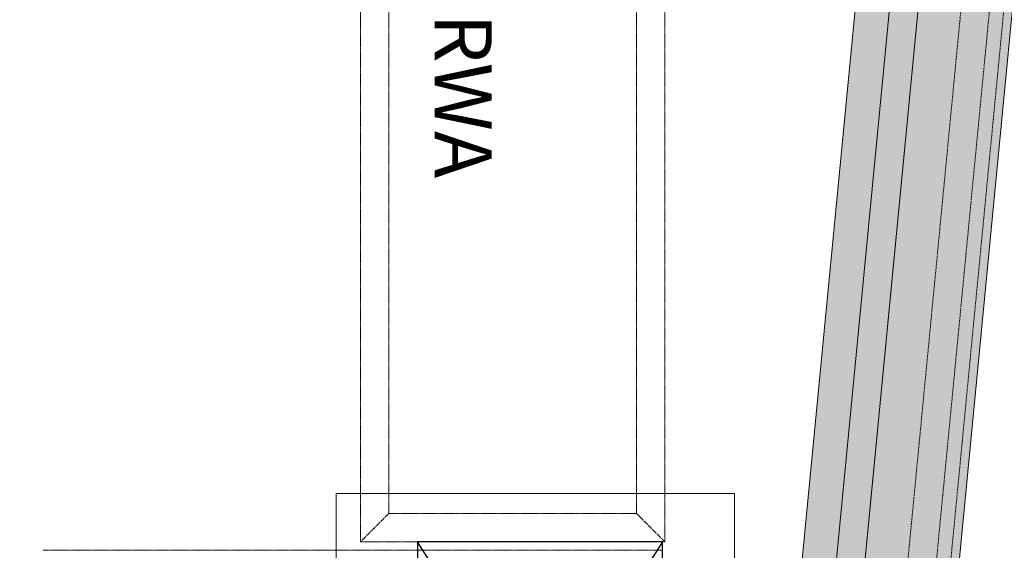
# Model space of a CAD drawing. Units: millimetres. Extents: x -183660 to -107408, y -136980 to -61780.
# Drawn here: x -116794 to -113336, y -107832 to -105969 of the extents above; entities that cross this region are included whole.
import ezdxf

# ---------------------------------------------------------------- set-up
doc = ezdxf.new("R2010")
doc.units = ezdxf.units.MM
doc.header["$LTSCALE"] = 0.25
for name, pattern in [('AD_Gebäudehülle 2.OG$0$HIDDEN', [9.524999999999999, 6.35, -3.175]), ('Herzner_Show Level3$0$CENTER2', [28.575000000000003, 19.05, -3.175, 3.175, -3.175]), ('Pichler_Grundriss_14.000 Catwalk$0$CENTER2', [28.575000000000003, 19.05, -3.175, 3.175, -3.175])]:
    doc.linetypes.add(name, pattern=pattern)
doc.layers.get('0').update_dxf_attribs({"lineweight": 9})
for name, color, linetype, lineweight in [('AD_Gebäudehülle 2.OG$0$Brandschutz Fuge', 150, 'Continuous', 9), ('AD_Gebäudehülle 2.OG$0$Fassade Iso Kontur', 242, 'Continuous', 15), ('Herzner_Show Level3$0$Lüftung Schnitt', 160, 'Continuous', 25), ('Pichler_Grundriss_14.000 Catwalk$0$Kontur Boden +10.065', 105, 'Continuous', 9), ('Pichler_Grundriss_14.000 Catwalk$0$RWA Dach', 20, 'Pichler_Grundriss_14.000 Catwalk$0$CENTER2', 15)]:
    doc.layers.add(name, color=color, linetype=linetype, lineweight=lineweight)
doc.layers.add('AD_Gebäudehülle 2.OG$0$Fassade Iso Schraffur', color=7, linetype='Continuous', lineweight=15, true_color=0x969696)
doc.layers.add('Herzner_Show Level3$0$Leitungen', color=7, linetype='Herzner_Show Level3$0$CENTER2', lineweight=20, true_color=0x87c9b9)
doc.styles.add('Pichler_Grundriss_14.000 Catwalk$0$ARIAL', font='arial.ttf')

# ---------------------------------------------------------------- blocks, each defined once
blk = doc.blocks.new('AD_Gebäudehülle 2.OG')
at = {"layer": 'AD_Gebäudehülle 2.OG$0$Brandschutz Fuge', "true_color": 0x7aafdf}
h = blk.add_hatch(dxfattribs=at)
h.set_pattern_fill('GOST_GLASS', color=143, scale=10, angle=20)
h.set_pattern_definition([(65, (-177639.1367191822, -60237.85642378267), (79.73556292664097, 29.02137151775703), [50, -70]), (65, (-177619.2028316789, -60230.60108207828), (79.73556292664097, 29.02137151775703), [20, -100]), (65, (-177646.3920608866, -60217.92253627942), (79.73556292664097, 29.02137151775703), [20, -100])])
edge = h.paths.add_edge_path(flags=16)
edge.add_arc((-127529.1367191822, -67329.78624012586), 253.9986887535779, 0, 360)
edge = h.paths.add_edge_path(flags=16)
edge.add_arc((-127529.1353877076, -131429.7879328421), 253.9986887535779, 0, 360)
edge = h.paths.add_edge_path(flags=16)
edge.add_arc((-120887.7869064732, -131429.7866215972), 253.998688753853, 0, 360)
edge = h.paths.add_edge_path(flags=16)
edge.add_arc((-118055.1058466941, -124579.7864237819), 305.0000000005491, 0, 360)
edge = h.paths.add_edge_path(flags=16)
edge.add_arc((-115890.928905774, -117379.7864237827), 305.0000000005491, 0, 360)
edge = h.paths.add_edge_path(flags=16)
edge.add_arc((-114483.130138685, -110179.7864237825), 305.0000000005491, 0, 360)
edge = h.paths.add_edge_path(flags=16)
edge.add_arc((-113789.1375239377, -102979.7877660048), 305.0000000005491, 0, 360)
edge = h.paths.add_edge_path(flags=16)
edge.add_arc((-113789.1379144253, -95779.7850815605), 305.0000000005491, 0, 360)
edge = h.paths.add_edge_path(flags=16)
edge.add_arc((-114483.1301386831, -88579.78624012566), 305.0000000005491, 0, 360)
edge = h.paths.add_edge_path(flags=16)
edge.add_arc((-115890.9289057736, -81379.78642378256), 305.0000000005491, 0, 360)
edge = h.paths.add_edge_path(flags=16)
edge.add_arc((-118055.1058466931, -74179.78471424735), 305.0000000005491, 0, 360)
edge = h.paths.add_edge_path(flags=16)
edge.add_arc((-120887.786906473, -67329.78624012422), 253.998688753968, 0, 360)
edge = h.paths.add_edge_path()
edge.add_line((-127135.136698954, -131429.7879328421), (-127135.136698954, -131509.7894755406))
edge.add_line((-127135.136698954, -131509.7894755406), (-121281.785595227, -131509.7894755406))
edge.add_line((-121281.785595227, -131509.7894755406), (-121281.785595227, -131429.7866215972))
edge.add_arc((-120887.7869064732, -131429.7866215973), 393.9986887538544, 67.5334448958094, 179.9999999999958, ccw=False)
edge.add_line((-120737.2226412363, -131065.6913472892), (-120540.3887017351, -131147.0880573427))
edge.add_line((-120540.3887017351, -131147.0880573427), (-118028.3272899296, -125072.4083358897))
edge.add_line((-118028.3272899296, -125072.4083358897), (-118225.1599609411, -124991.0121503946))
edge.add_arc((-118055.1058466942, -124579.7864237819), 445.0000000005342, 73.26945705236051, 247.5334448958103, ccw=False)
edge.add_line((-117927.0032204452, -124153.6236413283), (-117723.1228519364, -124214.9091681784))
edge.add_line((-117723.1228519364, -124214.9091681784), (-115815.049495358, -117867.2652940794))
edge.add_line((-115815.049495358, -117867.2652940794), (-116019.031532023, -117805.9492062363))
edge.add_arc((-115890.928905774, -117379.7864237827), 445.0000000005413, 78.93631696022771, 253.2694570523659, ccw=False)
edge.add_line((-115805.533434691, -116943.0569726129), (-115596.5368550064, -116983.9229168013))
edge.add_line((-115596.5368550064, -116983.9229168013), (-114359.4844608769, -110657.3905339372))
edge.add_line((-114359.4844608769, -110657.3905339372), (-114568.525609768, -110616.5158749522))
edge.add_arc((-114483.130138685, -110179.7864237825), 445.0000000005559, 84.49410410667798, 258.9363169602262, ccw=False)
edge.add_line((-114440.4331981312, -109736.839506796), (-114228.4193891943, -109757.2761339619))
edge.add_line((-114228.4193891943, -109757.2761339619), (-113619.7848091995, -103443.1747654915))
edge.add_line((-113619.7848091995, -103443.1747654915), (-113831.8344644915, -103422.7346829913))
edge.add_arc((-113789.1375239377, -102979.7877660048), 445.0000000005498, 180, 264.4941041066743, ccw=False)
edge.add_line((-114234.1375239382, -102979.7877660048), (-114234.1375239382, -102018.8053209661))
edge.add_line((-114234.1375239382, -102018.8053209661), (-113576.1380431953, -102018.8053209661))
edge.add_line((-113576.1380431953, -102018.8053209661), (-113576.1380431953, -96740.76752659917))
edge.add_line((-113576.1380431953, -96740.76752659917), (-114234.1375239382, -96740.76752659917))
edge.add_line((-114234.1375239382, -96740.76752659917), (-114234.1375239382, -95779.7850815605))
edge.add_arc((-113789.1375239377, -95779.7850815605), 445.000000000553, 95.50589589332571, 180, ccw=False)
edge.add_line((-113831.8344644915, -95336.83816457402), (-113619.8223955683, -95316.40170513304))
edge.add_line((-113619.8223955683, -95316.40170513304), (-114228.4194396909, -89002.29780339332))
edge.add_line((-114228.4194396909, -89002.29780339332), (-114440.4358240786, -89022.73341022717))
edge.add_arc((-114483.1301386831, -88579.78624012564), 445.0000000005628, 101.0633357372713, 275.50555622335196, ccw=False)
edge.add_line((-114568.5229624974, -88143.05627133315), (-114359.4812880911, -88102.18282515818))
edge.add_line((-114359.4812880911, -88102.18282515818), (-115596.4952989044, -81775.64312068408))
edge.add_line((-115596.4952989044, -81775.64312068408), (-115805.5360819593, -81816.51639257507))
edge.add_arc((-115890.9289057736, -81379.78642378256), 445.0000000005453, 106.72973238235551, 281.0633357372654, ccw=False)
edge.add_line((-116019.0255030708, -80953.62182909952), (-115815.0425588376, -80892.30861493546))
edge.add_line((-115815.0425588376, -80892.30861493546), (-117723.0265863881, -74544.6361792971))
edge.add_line((-117723.0265863881, -74544.6361792971), (-117927.0092493959, -74605.94930893039))
edge.add_arc((-118055.1058466931, -74179.78471424733), 445.0000000005633, 112.4665551045484, 286.72973238235676, ccw=False)
edge.add_line((-118225.1599609426, -73768.55898763565), (-118028.3278935587, -73687.16305175719))
edge.add_line((-118028.3278935587, -73687.16305175719), (-120540.3886966966, -67612.48480229397))
edge.add_line((-120540.3886966966, -67612.48480229397), (-120737.2226412339, -67693.88151443141))
edge.add_arc((-120887.786906473, -67329.78624012422), 393.9986887539656, 180, 292.46655510454843, ccw=False)
edge.add_line((-121281.785595227, -67329.78624012422), (-121281.785595227, -67249.98459045783))
edge.add_line((-121281.785595227, -67249.98459045783), (-127135.1380304286, -67249.98459045783))
edge.add_line((-127135.1380304286, -67249.98459045783), (-127135.1380304286, -67329.78624012586))
edge.add_arc((-127529.1367191822, -67329.78624012586), 393.9986887535779, -180, 0, ccw=False)
edge.add_line((-127923.1354079358, -67329.78624012586), (-127923.1354079358, -67029.98459045783))
edge.add_line((-127923.1354079358, -67029.98459045783), (-120543.2011607497, -67029.98459045783))
edge.add_line((-120543.2011607497, -67029.98459045783), (-117646.679814134, -74034.3672874903))
edge.add_line((-117646.679814134, -74034.3672874903), (-115470.0872473908, -81275.67352487464))
edge.add_line((-115470.0872473908, -81275.67352487464), (-114054.1462414512, -88517.31098003988))
edge.add_line((-114054.1462414512, -88517.31098003988), (-113356.1380431953, -95759.04232036734))
edge.add_line((-113356.1380431953, -95759.04232036734), (-113356.1380431953, -103000.9528655144))
edge.add_line((-113356.1380431953, -103000.9528655144), (-114054.1512197662, -110242.2863326901))
edge.add_line((-114054.1512197662, -110242.2863326901), (-115470.2187053547, -117484.3375557517))
edge.add_line((-115470.2187053547, -117484.3375557517), (-117647.0878210856, -124726.1922043399))
edge.add_line((-117647.0878210856, -124726.1922043399), (-120543.2843706218, -131729.7894755406))
edge.add_line((-120543.2843706218, -131729.7894755406), (-127923.1340764611, -131729.7894755406))
edge.add_line((-127923.1340764611, -131729.7894755406), (-127923.1340764611, -131429.7879328421))
edge.add_arc((-127529.1353877076, -131429.7879328421), 393.9986887535779, 0, 180, ccw=False)
at = {"layer": 'AD_Gebäudehülle 2.OG$0$Fassade Iso Schraffur', "true_color": 0xb5b5b5}
h = blk.add_hatch(color=253, dxfattribs=at)
h.dxf.hatch_style = 1
h.paths.add_polyline_path([(-178064.1367192762, -131729.7894755406), (-120543.2843706218, -131729.7894755406), (-117647.0878210856, -124726.1922043399), (-115470.2187053547, -117484.3375557517), (-114054.1512197662, -110242.2863326901), (-113356.1380431953, -103000.9528655144), (-113356.1380431953, -95759.04232036734), (-114054.1462414512, -88517.31098003988), (-115470.0872473908, -81275.67352487464), (-117646.679814134, -74034.3672874903), (-120543.2011607497, -67029.98459045783), (-121433.1587352794, -67029.98459045783), (-121433.1587352794, -66699.9845904578), (-120322.5628678942, -66699.9845904578), (-117335.5468542166, -73923.20195303933), (-115149.354122985, -81196.31987096065), (-113727.2053506973, -88469.7061017529), (-113026.1380431953, -95743.17524595812), (-113026.1380431953, -103016.8209203645), (-113727.2106133509, -110289.8931711294), (-115149.4861656818, -117563.6936842511), (-117335.8161758841, -124837.0221693289), (-120322.6460777648, -132059.7894755405), (-178064.1367192762, -132059.7894755405)])
at = {"layer": 'AD_Gebäudehülle 2.OG$0$Brandschutz Fuge'}
blk.add_lwpolyline([(-120540.3887017351, -131147.0880573427), (-118028.3272899296, -125072.4083358897), (-118225.1599609411, -124991.0121503946, -0.9511561201303876), (-117927.0032204452, -124153.6236413283), (-117723.1228519364, -124214.9091681784), (-115815.049495358, -117867.2652940794), (-116019.031532023, -117805.9492062363, -0.9517309965205569), (-115805.533434691, -116943.0569726129), (-115596.5368550064, -116983.9229168013), (-114359.4844608769, -110657.3905339372), (-114568.525609768, -110616.5158749522, -0.952638411510084), (-114440.4331981312, -109736.839506796), (-114228.4193891943, -109757.2761339619), (-113619.7848091995, -103443.1747654915)], format="xyb", dxfattribs=at)
blk.add_lwpolyline([(-113356.1380431953, -103000.9528655144), (-114054.1512197662, -110242.2863326901), (-115470.2187053547, -117484.3375557517), (-117647.0878210856, -124726.1922043399), (-120543.2843706218, -131729.7894755406)], dxfattribs=at)
at = {"layer": 'AD_Gebäudehülle 2.OG$0$Fassade Iso Kontur'}
blk.add_lwpolyline([(-178064.1367192762, -131729.7894755406), (-120543.2843706218, -131729.7894755406), (-117647.0878210856, -124726.1922043399), (-115470.2187053547, -117484.3375557517), (-114054.1512197662, -110242.2863326901), (-113356.1380431953, -103000.9528655144), (-113356.1380431953, -95759.04232036734), (-114054.1462414512, -88517.31098003988), (-115470.0872473908, -81275.67352487464), (-117646.679814134, -74034.3672874903), (-120543.2011607497, -67029.98459045783), (-121433.1587352794, -67029.98459045783), (-121433.1587352794, -66699.9845904578), (-120322.5628678942, -66699.9845904578), (-117335.5468542166, -73923.20195303933), (-115149.354122985, -81196.31987096065), (-113727.2053506973, -88469.7061017529), (-113026.1380431953, -95743.17524595812), (-113026.1380431953, -103016.8209203645), (-113727.2106133509, -110289.8931711294), (-115149.4861656818, -117563.6936842511), (-117335.8161758841, -124837.0221693289), (-120322.6460777648, -132059.7894755405), (-178064.1367192762, -132059.7894755405)], close=True, dxfattribs=at)
at = {"layer": 'AD_Gebäudehülle 2.OG$0$Fassade Iso Kontur', "linetype": 'AD_Gebäudehülle 2.OG$0$HIDDEN', "ltscale": 3}
for points in [[(-178034.1367192762, -67029.98459045784), (-178034.1367192762, -66729.98459045784), (-120342.6208945175, -66729.9845904578), (-117363.8443301185, -73933.27727475986), (-115178.5116797492, -81203.53383949822), (-113756.9272498568, -88474.03381796094), (-113056.1380431953, -95744.61770726797), (-113056.1380431953, -103015.3783699236), (-113756.9324866614, -110285.5652767259), (-115178.6436692884, -117556.4794907512), (-117364.1135981751, -124826.9467179663), (-120342.7041043882, -132029.7894755405), (-178034.1367192762, -132029.7894755405), (-178034.1367192762, -131729.7894755406)], [(-177984.1367192762, -67029.98459045784), (-177984.1367192762, -66779.98459045784), (-120376.0509388895, -66779.9845904578), (-117411.0067899551, -73950.06947762743), (-115227.1076076894, -81215.55712039434), (-113806.4637484558, -88481.24667830738), (-113106.1380431953, -95747.02180945128), (-113106.1380431953, -103012.9741191887), (-113806.4689421788, -110278.3521193867), (-115227.2395086328, -117544.4558349179), (-117411.2759686602, -124810.1542990285), (-120376.1341487604, -131979.7894755405), (-177984.1367192762, -131979.7894755405), (-177984.1367192762, -131729.7894755406)], [(-177884.1367192762, -67029.98459045784), (-177884.1367192762, -66879.98459045784), (-120442.9110276336, -66879.9845904578), (-117505.3317096282, -73983.65388336261), (-115324.29946357, -81239.6036821865), (-113905.536745654, -88495.67239900034), (-113206.1380431953, -95751.83001381774), (-113206.1380431953, -103008.165617719), (-113905.5418532138, -110263.9258047081), (-115324.4311873215, -117520.4085232514), (-117505.6007096303, -124776.569461153), (-120442.994237505, -131879.7894755405)]]:
    blk.add_lwpolyline(points, dxfattribs=at)
blk = doc.blocks.new('Herzner_Show Level3')
at = {"layer": 'Herzner_Show Level3$0$Leitungen'}
blk.add_line((-114535.6730350267, -107831.5348478575), (-116711.0599114096, -107831.5348478575), dxfattribs=at)
at = {"layer": 'Herzner_Show Level3$0$Lüftung Schnitt'}
for p, q in [((-114536.6578124645, -107801.5348478575), (-115396.6577671387, -109161.5348478575)), ((-114536.6578124645, -109161.5348478575), (-115396.6577671387, -107801.5348478575))]:
    blk.add_line(p, q, dxfattribs=at)
blk.add_lwpolyline([(-115396.6577671387, -109161.5348478575), (-114536.6578124645, -109161.5348478575), (-114536.6578124645, -107801.5348478575), (-115396.6577671387, -107801.5348478575)], close=True, dxfattribs=at)
blk = doc.blocks.new('Pichler_Grundriss_14.000 Catwalk$0$RWA Dach')
at = {"layer": 'Pichler_Grundriss_14.000 Catwalk$0$RWA Dach'}
for p, q in [((-115597.2755464673, -107801.8894478609), (-115597.2755464668, -105721.8894824073)), ((-114527.9226554419, -105721.8882061872), (-114527.9504774648, -107801.888207035)), ((-115497.4492694337, -105821.8894879459), (-115497.4492694342, -107701.889456336)), ((-114627.7502700992, -105821.8895461585), (-114627.7754169276, -107701.889546922)), ((-115497.4492694342, -107701.889456336), (-115597.2755464673, -107801.8894478609)), ((-114627.7727822217, -107701.8895295968), (-115497.4492695162, -107701.8894564162)), ((-114527.9504774648, -107801.888207035), (-114627.7754169276, -107701.889546922)), ((-114527.9464968226, -107801.8895379968), (-114627.7727822217, -107701.8895295968)), ((-114527.9464968226, -107801.8895379968), (-115597.2755466228, -107801.8894480166))]:
    blk.add_line(p, q, dxfattribs=at)
at = {"layer": 'Pichler_Grundriss_14.000 Catwalk$0$RWA Dach', "insert": (-115136.1839744209, -105946.442681658), "char_height": 200, "attachment_point": 1, "rotation": 270, "style": 'Pichler_Grundriss_14.000 Catwalk$0$ARIAL'}
blk.add_mtext('RWA', dxfattribs=at)
blk = doc.blocks.new('Pichler_Grundriss_14.000 Catwalk')
at = {"layer": 'Pichler_Grundriss_14.000 Catwalk$0$Kontur Boden +10.065'}
blk.add_lwpolyline([(-113491.6794050991, -103364.8578239938), (-114111.4788810978, -109794.7861392961), (-114483.1357948309, -109794.7887637957, 0.999994451578673), (-114483.1315216492, -110564.784064117), (-114219.1025001592, -110564.787115857), (-115504.7113816339, -117139.8586688059), (-115722.0926224766, -117033.7847552331, 1.000000154137999), (-116059.7669388804, -117725.7882342345), (-115699.9867290001, -117901.3584729757), (-117639.5720553034, -124354.1647027368), (-117886.2689195318, -124233.7850301561, 1.000001728322574), (-118223.9443087305, -124925.7879937498), (-117902.7954745677, -125082.8643488051), (-120460.0614833432, -131266.8580572646), (-120741.3154811457, -131129.6173651253, 0.5429213203458605), (-121221.7870082465, -131429.9170935185), (-121221.746786171, -131629.7868598188), (-127195.1419742803, -131629.7893785698), (-127195.177502158, -131429.7984281114, 0.9999188919250867), (-127863.1369692986, -131429.9170890375), (-127863.0972012482, -131629.7899383811), (-128160.1969228613, -131629.4717217926)], format="xyb", dxfattribs=at)
blk.add_lwpolyline([(-114283.0160145711, -109331.5396601346), (-115683.0160145711, -109331.5396097346), (-115683.0159533711, -107631.5396097346), (-114283.0159533711, -107631.5396601346)], close=True, dxfattribs=at)
at = {"layer": 'Pichler_Grundriss_14.000 Catwalk$0$RWA Dach'}
blk.add_blockref('Pichler_Grundriss_14.000 Catwalk$0$RWA Dach', (0, 0), dxfattribs=at)

msp = doc.modelspace()

# ---------------------------------------------------------------- block references
for name in ['Pichler_Grundriss_14.000 Catwalk', 'AD_Gebäudehülle 2.OG', 'Herzner_Show Level3']:
    msp.add_blockref(name, (0, 0))

doc.saveas('drawing.dxf')
